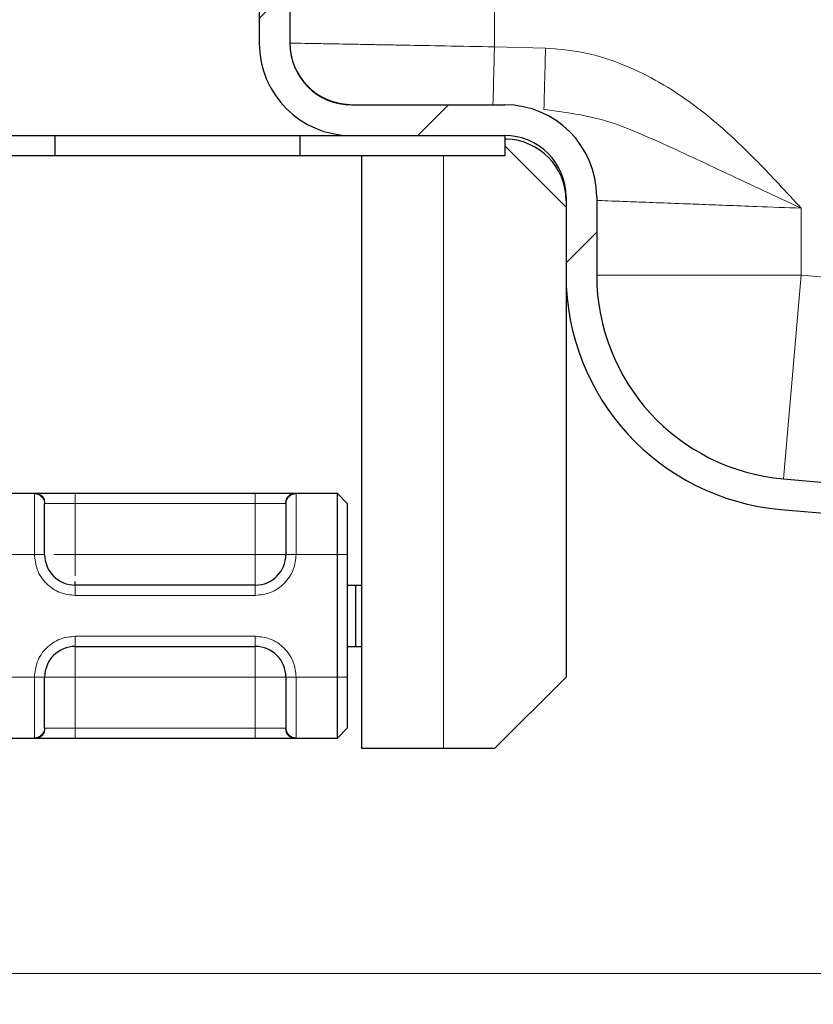
# Model space of a CAD drawing. Units: millimetres. Extents: x -129 to 420, y 0 to 297.
# Drawn here: x 255 to 268, y 238 to 254 of the extents above; entities that cross this region are included whole.
import ezdxf

# ---------------------------------------------------------------- set-up
doc = ezdxf.new("R2010")
doc.units = ezdxf.units.MM
doc.styles.add('SLDTEXTSTYLE0', font='TXT', dxfattribs={"width": 0.605})
doc.dimstyles.new('SLDDIMSTYLE0', dxfattribs={"dimtxt": 2.568319, "dimasz": 2.5, "dimexe": 0, "dimexo": 0.0625, "dimgap": 0.64208, "dimtad": 1, "dimlfac": 3, "dimrnd": 1e-09, "dimzin": 12, "dimdsep": 46, "dimtxsty": 'SLDTEXTSTYLE0', "dimsah": 1, "dimcen": 0.09, "dimadec": 0, "dimazin": 3, "dimtfac": 1, "dimtdec": 3, "dimtofl": 0, "dimtmove": 0, "dimatfit": 3, "dimfxl": 0, "dimfrac": 2, "dimtolj": 1, "dimtzin": 12, "dimarcsym": 0})

# ---------------------------------------------------------------- blocks, each defined once
blk = doc.blocks.new('_D_11')
at = {"color": 7, "linetype": 'Continuous', "lineweight": 0}
for p, q in [((280.344, 238.848), (210.578, 238.848)), ((211.578, 221.515), (211.578, 238.848)), ((280.528, 221.515), (210.578, 221.515))]:
    blk.add_line(p, q, dxfattribs=at)
at = {"color": 7, "linetype": 'Continuous', "lineweight": 18}
for points in [[(211.578, 238.848), (211.203, 236.348), (211.953, 236.348)], [(211.578, 221.515), (211.953, 224.015), (211.203, 224.015)]]:
    blk.add_solid(points, dxfattribs=at)
at = {"color": 7, "linetype": 'Continuous', "lineweight": 18, "insert": (208.167, 228.222), "char_height": 2.6458, "attachment_point": 1, "rotation": 90, "style": 'SLDTEXTSTYLE0'}
blk.add_mtext('52', dxfattribs=at)
blk = doc.blocks.new('_D_12')
at = {"color": 7, "linetype": 'Continuous', "lineweight": 0}
for p, q in [((255.611, 259.848), (210.578, 259.848)), ((211.578, 238.848), (211.578, 259.848)), ((280.344, 238.848), (210.578, 238.848))]:
    blk.add_line(p, q, dxfattribs=at)
at = {"color": 7, "linetype": 'Continuous', "lineweight": 18}
for points in [[(211.578, 259.848), (211.203, 257.348), (211.953, 257.348)], [(211.578, 238.848), (211.953, 241.348), (211.203, 241.348)]]:
    blk.add_solid(points, dxfattribs=at)
at = {"color": 7, "linetype": 'Continuous', "lineweight": 18, "insert": (208.167, 247.388), "char_height": 2.6458, "attachment_point": 1, "rotation": 90, "style": 'SLDTEXTSTYLE0'}
blk.add_mtext('63', dxfattribs=at)

msp = doc.modelspace()

# ---------------------------------------------------------------- hatches: boundary and pattern name
at = {"linetype": 'Continuous', "lineweight": 18}
h = msp.add_hatch(dxfattribs=at)
h.set_pattern_fill('DIN 201 Stahl und Stahlguss', style=0, pattern_type=2)
h.set_pattern_definition([(45, (0, 0), (-13.4704, 13.4704), []), (45, (4.49, 0), (-13.4704, 13.4704), []), (45, (8.98, 0), (-13.4704, 13.4704), []), (45, (13.47, 0), (-13.4704, 13.4704), [])])
edge = h.paths.add_edge_path(flags=0)
edge.add_line((259.411, 254.0149), (259.411, 258.3483))
edge.add_arc((257.911, 258.3483), 1.5, 0, 90)
edge.add_line((257.911, 259.8483), (255.911, 259.8483))
edge.add_arc((255.911, 258.3483), 1.5, 90, 180)
edge.add_line((254.411, 258.3483), (254.411, 256.5149))
edge.add_line((254.411, 256.5149), (254.911, 256.5149))
edge.add_line((254.911, 256.5149), (254.911, 258.3483))
edge.add_arc((255.911, 258.3483), 1, 90, 180, ccw=False)
edge.add_line((255.911, 259.3483), (257.911, 259.3483))
edge.add_arc((257.911, 258.3483), 1, 0, 90, ccw=False)
edge.add_line((258.911, 258.3483), (258.911, 254.0149))
edge.add_arc((260.411, 254.0149), 1.5, 180, 270)
edge.add_line((260.411, 252.5149), (262.911, 252.5149))
edge.add_arc((262.911, 251.5149), 1, 0, 90, ccw=False)
edge.add_line((263.911, 251.5149), (263.911, 250.2356))
edge.add_arc((267.7443, 250.2356), 3.8333, 180, 265)
edge.add_line((267.4102, 246.4168), (276.3024, 245.6389))
edge.add_spline(control_points=[(276.3024, 245.6389), (276.3319, 245.6363), (276.3612, 245.6316), (276.3901, 245.625), (276.4632, 245.6082), (276.5343, 245.5785), (276.598, 245.5387), (276.6603, 245.4997), (276.7173, 245.4499), (276.7636, 245.3928), (276.8108, 245.3346), (276.848, 245.267), (276.8729, 245.1963), (276.8977, 245.1256), (276.911, 245.0497), (276.911, 244.9747)], knot_values=[0.000027, 0.000027, 0.000027, 0.000027, 0.0002932, 0.0002932, 0.0002932, 0.0009761, 0.0009761, 0.0009761, 0.0016458, 0.0016458, 0.0016458, 0.0023285, 0.0023285, 0.0023285, 0.003011, 0.003011, 0.003011, 0.003011], weights=[1, 1, 1, 1, 1, 1, 1, 1, 1, 1, 1, 1, 1, 1, 1, 1], degree=3, periodic=0)
edge.add_line((276.911, 244.9747), (276.911, 242.5149))
edge.add_spline(control_points=[(276.911, 242.5149), (276.911, 242.4479), (276.9178, 242.3805), (276.9312, 242.3148), (276.9536, 242.2052), (276.9953, 242.0978), (277.0527, 242.0018), (277.1101, 241.9057), (277.1849, 241.8182), (277.2709, 241.7466), (277.3569, 241.675), (277.4565, 241.6172), (277.5613, 241.5781), (277.6662, 241.5389), (277.7793, 241.5174), (277.8912, 241.5151), (277.8978, 241.515), (277.9044, 241.5149), (277.911, 241.5149)], knot_values=[0.0112009, 0.0112009, 0.0112009, 0.0112009, 0.0118082, 0.0118082, 0.0118082, 0.0128244, 0.0128244, 0.0128244, 0.0138405, 0.0138405, 0.0138405, 0.0148567, 0.0148567, 0.0148567, 0.0158729, 0.0158729, 0.0158729, 0.0159321, 0.0159321, 0.0159321, 0.0159321], weights=[1, 1, 1, 1, 1, 1, 1, 1, 1, 1, 1, 1, 1, 1, 1, 1, 1, 1, 1], degree=3, periodic=0)
edge.add_line((277.911, 241.5149), (280.0777, 241.5149))
edge.add_spline(control_points=[(280.0777, 241.5149), (280.0918, 241.5149), (280.106, 241.5145), (280.1202, 241.5136), (280.1947, 241.5088), (280.2693, 241.4911), (280.338, 241.462), (280.4067, 241.4329), (280.4713, 241.3915), (280.5265, 241.3412), (280.5817, 241.291), (280.6289, 241.2305), (280.6644, 241.1649), (280.6865, 241.1238), (280.7045, 241.0801), (280.7176, 241.0353), (280.7352, 240.9748), (280.7443, 240.9112), (280.7443, 240.8483)], knot_values=[0.0099467, 0.0099467, 0.0099467, 0.0099467, 0.0100731, 0.0100731, 0.0100731, 0.0107447, 0.0107447, 0.0107447, 0.0114162, 0.0114162, 0.0114162, 0.0120878, 0.0120878, 0.0120878, 0.0125044, 0.0125044, 0.0125044, 0.0130709, 0.0130709, 0.0130709, 0.0130709], weights=[1, 1, 1, 1, 1, 1, 1, 1, 1, 1, 1, 1, 1, 1, 1, 1, 1, 1, 1], degree=3, periodic=0)
edge.add_line((280.7443, 240.8483), (280.7443, 238.8483))
edge.add_line((280.7443, 238.8483), (281.2443, 238.8483))
edge.add_line((281.2443, 238.8483), (281.2443, 240.5149))
edge.add_spline(control_points=[(281.2443, 240.5149), (281.2443, 240.6109), (281.235, 240.7073), (281.2167, 240.8015), (281.1966, 240.9046), (281.1655, 241.0062), (281.1243, 241.1028), (281.0585, 241.2573), (280.9651, 241.4025), (280.8519, 241.5265), (280.7387, 241.6504), (280.6025, 241.7566), (280.4547, 241.8361), (280.3068, 241.9156), (280.1432, 241.9707), (279.9773, 241.9967), (279.9004, 242.0088), (279.8222, 242.0149), (279.7443, 242.0149)], knot_values=[0.0275132, 0.0275132, 0.0275132, 0.0275132, 0.028382, 0.028382, 0.028382, 0.0293277, 0.0293277, 0.0293277, 0.030852, 0.030852, 0.030852, 0.0323762, 0.0323762, 0.0323762, 0.0339004, 0.0339004, 0.0339004, 0.0346048, 0.0346048, 0.0346048, 0.0346048], weights=[1, 1, 1, 1, 1, 1, 1, 1, 1, 1, 1, 1, 1, 1, 1, 1, 1, 1, 1], degree=3, periodic=0)
edge.add_line((279.7443, 242.0149), (277.911, 242.0149))
edge.add_spline(control_points=[(277.911, 242.0149), (277.9059, 242.0149), (277.9008, 242.015), (277.8957, 242.0152), (277.8398, 242.0169), (277.7833, 242.0283), (277.7311, 242.0484), (277.6789, 242.0685), (277.6295, 242.098), (277.5868, 242.1342), (277.5442, 242.1705), (277.5073, 242.2147), (277.4791, 242.263), (277.4509, 242.3113), (277.4307, 242.3652), (277.4201, 242.4202), (277.414, 242.4513), (277.411, 242.4832), (277.411, 242.5149)], knot_values=[0.0014656, 0.0014656, 0.0014656, 0.0014656, 0.001511, 0.001511, 0.001511, 0.0020146, 0.0020146, 0.0020146, 0.0025183, 0.0025183, 0.0025183, 0.0030219, 0.0030219, 0.0030219, 0.0035256, 0.0035256, 0.0035256, 0.0038104, 0.0038104, 0.0038104, 0.0038104], weights=[1, 1, 1, 1, 1, 1, 1, 1, 1, 1, 1, 1, 1, 1, 1, 1, 1, 1, 1], degree=3, periodic=0)
edge.add_line((277.411, 242.5149), (277.411, 244.6693))
edge.add_spline(control_points=[(277.411, 244.6693), (277.411, 244.8376), (277.3803, 245.0081), (277.3239, 245.1667), (277.2676, 245.3251), (277.1842, 245.4762), (277.0797, 245.6079), (276.9725, 245.743), (276.839, 245.8606), (276.6915, 245.9501), (276.5514, 246.0351), (276.3953, 246.0978), (276.2353, 246.1336), (276.1716, 246.1478), (276.1068, 246.1579), (276.0417, 246.1636)], knot_values=[0, 0, 0, 0, 0.001515, 0.001515, 0.001515, 0.0030265, 0.0030265, 0.0030265, 0.004581, 0.004581, 0.004581, 0.0060545, 0.0060545, 0.0060545, 0.0066353, 0.0066353, 0.0066353, 0.0066353], weights=[1, 1, 1, 1, 1, 1, 1, 1, 1, 1, 1, 1, 1, 1, 1, 1], degree=3, periodic=0)
edge.add_line((276.0417, 246.1636), (267.4538, 246.9149))
edge.add_arc((267.7443, 250.2356), 3.3333, 180, 265, ccw=False)
edge.add_line((264.411, 250.2356), (264.411, 251.5149))
edge.add_arc((262.911, 251.5149), 1.5, 0, 90)
edge.add_line((262.911, 253.0149), (260.411, 253.0149))
edge.add_arc((260.411, 254.0149), 1, 180, 270, ccw=False)

# ---------------------------------------------------------------- linework, layer by layer
at = {"color": 7, "linetype": 'Continuous', "lineweight": 25}
for p, q in [((258.911, 258.3483), (258.911, 254.0149)), ((259.411, 258.3483), (259.411, 254.0149)), ((260.3848, 253.0228), (260.6839, 253.0149)), ((260.411, 253.0149), (262.911, 253.0149)), ((248.9171, 252.5149), (255.5777, 252.5149)), ((255.5777, 252.5149), (255.5777, 252.1816)), ((255.5777, 252.5149), (259.5777, 252.5149)), ((259.5777, 252.1816), (259.5777, 252.5149)), ((259.5777, 252.5149), (260.411, 252.5149)), ((260.411, 252.5149), (262.911, 252.5149)), ((262.911, 252.5149), (262.911, 252.1816)), ((262.9372, 252.4558), (262.911, 252.4564)), ((262.911, 252.3483), (263.911, 251.3483)), ((255.5777, 252.1816), (248.9171, 252.1816)), ((259.5777, 252.1816), (255.5777, 252.1816)), ((262.911, 252.1816), (259.5777, 252.1816)), ((260.5777, 252.1816), (260.5777, 242.5149)), ((263.911, 251.5149), (263.911, 250.2356)), ((264.411, 251.5149), (264.411, 250.2356)), ((263.911, 250.2356), (263.911, 243.6816)), ((267.4538, 246.9151), (300.6198, 244.0134)), ((267.4538, 246.9149), (276.0417, 246.1636)), ((254.5675, 246.6816), (255.2545, 246.6816)), ((255.911, 246.6816), (258.8443, 246.6816)), ((259.5008, 246.6816), (260.1777, 246.6816)), ((260.1777, 246.6816), (260.1777, 245.6816)), ((260.1777, 246.6816), (260.3443, 246.5149)), ((260.3443, 246.5149), (260.3443, 245.6816)), ((267.4102, 246.4168), (276.3024, 245.6389)), ((260.1777, 245.6816), (260.1777, 243.6816)), ((260.3443, 245.6816), (260.3443, 243.6816)), ((258.8443, 245.1816), (255.911, 245.1816)), ((260.3443, 245.1816), (260.4774, 245.1816)), ((260.4774, 245.1816), (260.4774, 244.1816)), ((260.4774, 245.1816), (260.5777, 245.1816)), ((255.911, 244.1816), (258.8443, 244.1816)), ((260.3443, 244.1816), (260.4774, 244.1816)), ((260.4774, 244.1816), (260.5777, 244.1816)), ((260.1777, 243.6816), (260.1777, 242.6816)), ((260.3443, 243.6816), (260.3443, 242.8483)), ((263.911, 243.6816), (262.7443, 242.5149)), ((260.3443, 242.8483), (260.1777, 242.6816)), ((255.2545, 242.6816), (254.5675, 242.6816)), ((258.8443, 242.6816), (255.911, 242.6816)), ((260.1777, 242.6816), (259.5008, 242.6816)), ((261.911, 242.5149), (260.5777, 242.5149)), ((262.7443, 242.5149), (261.911, 242.5149))]:
    msp.add_line(p, q, dxfattribs=at)
at = {"color": 8, "linetype": 'Continuous', "lineweight": 18}
for p, q in [((262.7443, 258.3483), (262.7443, 253.9613)), ((262.7443, 253.9613), (263.577, 253.9395)), ((261.911, 242.5149), (261.911, 252.1816)), ((267.7443, 251.3295), (267.7443, 250.2357)), ((264.411, 250.2357), (267.7443, 250.2357)), ((267.7443, 250.2357), (267.4538, 246.9151)), ((267.7443, 250.2357), (304.411, 247.0278)), ((255.2443, 246.6718), (255.2545, 246.6816)), ((255.2443, 245.6816), (255.2443, 246.6718)), ((255.911, 246.6816), (255.911, 246.5149)), ((258.8443, 246.6816), (258.8443, 246.5149)), ((259.5008, 246.6816), (259.511, 246.6718)), ((259.511, 246.6718), (259.511, 245.6816)), ((255.411, 246.5068), (255.4187, 246.5149)), ((255.4187, 246.5149), (255.911, 246.5149)), ((255.911, 246.5149), (255.911, 245.6816)), ((255.911, 246.5149), (258.8443, 246.5149)), ((258.8443, 246.5149), (259.3367, 246.5149)), ((258.8443, 245.6816), (258.8443, 246.5149)), ((259.3443, 246.5068), (259.3367, 246.5149)), ((255.2443, 245.6816), (254.5777, 245.6816)), ((255.411, 245.6816), (255.2443, 245.6816)), ((255.911, 245.6816), (258.8443, 245.6816)), ((259.511, 245.6816), (259.3443, 245.6816)), ((260.1777, 245.6816), (259.511, 245.6816)), ((260.3443, 245.6816), (260.1777, 245.6816)), ((255.911, 245.0149), (255.911, 245.1816)), ((258.8443, 245.0149), (258.8443, 245.1816)), ((258.8443, 245.0149), (255.911, 245.0149)), ((255.911, 244.3483), (258.8443, 244.3483)), ((255.911, 244.3483), (255.911, 244.1816)), ((258.8443, 244.3483), (258.8443, 244.1816)), ((254.5777, 243.6816), (255.2443, 243.6816)), ((255.2443, 242.6914), (255.2443, 243.6816)), ((255.2443, 243.6816), (255.411, 243.6816)), ((258.8443, 243.6816), (255.911, 243.6816)), ((255.911, 243.6816), (255.911, 242.8483)), ((258.8443, 242.8483), (258.8443, 243.6816)), ((259.511, 243.6816), (259.3443, 243.6816)), ((260.1777, 243.6816), (259.511, 243.6816)), ((259.511, 243.6816), (259.511, 242.6914)), ((260.3443, 243.6816), (260.1777, 243.6816)), ((255.411, 242.8564), (255.4187, 242.8483)), ((255.911, 242.8483), (255.4187, 242.8483)), ((255.911, 242.6816), (255.911, 242.8483)), ((258.8443, 242.8483), (255.911, 242.8483)), ((259.3367, 242.8483), (258.8443, 242.8483)), ((258.8443, 242.6816), (258.8443, 242.8483)), ((259.3367, 242.8483), (259.3443, 242.8564)), ((255.2545, 242.6816), (255.2443, 242.6914)), ((259.511, 242.6914), (259.5008, 242.6816))]:
    msp.add_line(p, q, dxfattribs=at)
at = {"color": 7, "linetype": 'Continuous', "lineweight": 25}
for centre, radius, start, end in [((260.411, 254.0149), 1.5, 180, 270), ((260.411, 254.0224), 1, 180, 268.5), ((260.411, 254.0149), 1, 180, 270), ((262.911, 251.5149), 1.5, 0, 90), ((262.911, 251.5149), 1, 0, 90), ((262.911, 251.4561), 1, 0, 88.5), ((267.7443, 250.2356), 3.8333, 180, 265), ((267.7443, 250.2356), 3.3333, 180, 265), ((255.911, 245.6816), 0.5, 180, 270), ((258.8443, 245.6816), 0.5, 270, 0), ((255.911, 243.6816), 0.5, 90, 180), ((258.8443, 243.6816), 0.5, 0, 90)]:
    msp.add_arc(centre, radius, start, end, dxfattribs=at)
at = {"color": 8, "linetype": 'Continuous', "lineweight": 18}
for points, knots in [([(262.7443, 253.9613), (262.4739, 253.9662), (261.9678, 253.9754), (261.3905, 253.9859), (261.0081, 253.9929), (260.769, 253.9974), (260.5643, 254.0013), (260.277, 254.0066), (259.9417, 254.0126), (259.635, 254.0182), (259.4456, 254.0218), (259.4224, 254.0222), (259.411, 254.0224)], [0, 0, 0, 0, 0.1547978, 0.2897345, 0.3498108, 0.4048945, 0.4549849, 0.5000813, 0.6301837, 0.7568707, 0.8801426, 1, 1, 1, 1]), ([(262.7195, 253.0149), (262.7197, 253.0211), (262.7204, 253.0476), (262.7255, 253.2429), (262.734, 253.5671), (262.7409, 253.8299), (262.7443, 253.9613)], [0, 0, 0, 0, 0.09090353, 0.39393569, 0.69696784, 1, 1, 1, 1]), ([(263.577, 253.9395), (263.7877, 253.9219), (264.2095, 253.8867), (264.8107, 253.6967), (265.3836, 253.4249), (265.88, 253.1048), (266.3147, 252.7645), (266.6874, 252.4313), (267.0407, 252.0828), (267.3914, 251.714), (267.6232, 251.4615), (267.7443, 251.3295)], [0, 0, 0, 0, 0.125068, 0.2503383, 0.3711235, 0.5004278, 0.5996259, 0.6982378, 0.79672, 0.8937838, 1, 1, 1, 1]), ([(263.5508, 252.9399), (263.8582, 252.8996), (264.5166, 252.8132), (265.4813, 252.3897), (266.5553, 251.8862), (267.3375, 251.52), (267.7443, 251.3295)], [0, 0, 0, 0, 0.20653455, 0.44244647, 0.71002486, 1, 1, 1, 1]), ([(264.411, 251.4561), (264.4224, 251.4556), (264.4456, 251.4547), (264.635, 251.4474), (264.8891, 251.4378), (265.1542, 251.4279), (265.4505, 251.4167), (265.7663, 251.4046), (266.0816, 251.3927), (266.2927, 251.3846), (266.601, 251.373), (267.0812, 251.3546), (267.5003, 251.3388), (267.7443, 251.3295)], [0, 0, 0, 0, 0.1197928, 0.2430039, 0.369638, 0.4343235, 0.4998698, 0.6230924, 0.6672329, 0.712878, 0.7600277, 0.8602601, 1, 1, 1, 1]), ([(255.911, 245.0149), (255.8272, 245.0239), (255.6977, 245.0377), (255.5424, 245.1207), (255.4363, 245.2068), (255.3501, 245.3129), (255.2671, 245.4683), (255.2533, 245.5978), (255.2443, 245.6816)], [0, 0, 0, 0, 0.2394429, 0.3696359, 0.4999999, 0.6301929, 0.7605571, 1, 1, 1, 1]), ([(255.911, 245.6816), (255.8448, 245.6816), (255.7142, 245.6816), (255.6123, 245.6816), (255.5621, 245.6816)], [0, 0, 0, 0, 0.5072185, 1, 1, 1, 1]), ([(255.911, 245.3329), (255.911, 245.383), (255.911, 245.4848), (255.911, 245.6154), (255.911, 245.6816)], [0, 0, 0, 0, 0.492461, 1, 1, 1, 1]), ([(259.511, 245.6816), (259.502, 245.5978), (259.4882, 245.4683), (259.4052, 245.313), (259.3191, 245.2069), (259.213, 245.1207), (259.0576, 245.0377), (258.9282, 245.0239), (258.8443, 245.0149)], [0, 0, 0, 0, 0.2394429, 0.3696359, 0.4999999, 0.6301929, 0.7605571, 1, 1, 1, 1]), ([(255.2443, 243.6816), (255.2533, 243.7654), (255.2671, 243.8949), (255.3501, 244.0502), (255.4362, 244.1563), (255.5423, 244.2425), (255.6977, 244.3255), (255.8272, 244.3393), (255.911, 244.3483)], [0, 0, 0, 0, 0.2394429, 0.3696359, 0.4999999, 0.6301929, 0.7605571, 1, 1, 1, 1]), ([(258.8443, 244.3483), (258.9282, 244.3393), (259.0576, 244.3255), (259.213, 244.2425), (259.319, 244.1564), (259.4052, 244.0503), (259.4882, 243.8949), (259.502, 243.7654), (259.511, 243.6816)], [0, 0, 0, 0, 0.23944295, 0.36963586, 0.49999992, 0.63019291, 0.76055705, 1, 1, 1, 1])]:
    msp.add_open_spline(points, degree=3, knots=knots, dxfattribs=at)
for points in [[(263.577, 253.9395), (263.5735, 253.8085), (263.5667, 253.5465), (263.558, 253.2161), (263.552, 252.9849), (263.5512, 252.9549), (263.5508, 252.9399)], [(255.411, 246.5068), (255.4085, 246.5284), (255.4035, 246.5717), (255.3649, 246.6262), (255.3098, 246.6644), (255.2662, 246.6693), (255.2443, 246.6718)], [(255.2545, 246.6816), (255.276, 246.6791), (255.3191, 246.6741), (255.3733, 246.6355), (255.4113, 246.5805), (255.4162, 246.5368), (255.4187, 246.5149)], [(259.3367, 246.5149), (259.3391, 246.5368), (259.3441, 246.5805), (259.382, 246.6355), (259.4363, 246.6741), (259.4793, 246.6791), (259.5008, 246.6816)], [(259.511, 246.6718), (259.4892, 246.6693), (259.4455, 246.6644), (259.3904, 246.6262), (259.3518, 246.5717), (259.3468, 246.5284), (259.3443, 246.5068)], [(258.8443, 245.1816), (258.8443, 245.1891), (258.8443, 245.2041), (258.8443, 245.3198), (258.8443, 245.485), (258.8443, 245.6161), (258.8443, 245.6816)], [(259.3443, 245.6816), (259.3368, 245.6816), (259.3218, 245.6816), (259.2062, 245.6816), (259.0409, 245.6816), (258.9098, 245.6816), (258.8443, 245.6816)], [(255.911, 244.1816), (255.911, 244.1741), (255.911, 244.1591), (255.911, 244.0434), (255.911, 243.8782), (255.911, 243.7471), (255.911, 243.6816)], [(258.8443, 244.1816), (258.8443, 244.1741), (258.8443, 244.1591), (258.8443, 244.0434), (258.8443, 243.8782), (258.8443, 243.7471), (258.8443, 243.6816)], [(255.411, 243.6816), (255.4185, 243.6816), (255.4335, 243.6816), (255.5492, 243.6816), (255.7144, 243.6816), (255.8455, 243.6816), (255.911, 243.6816)], [(258.8443, 243.6816), (258.9098, 243.6816), (259.0409, 243.6816), (259.2062, 243.6816), (259.3218, 243.6816), (259.3368, 243.6816), (259.3443, 243.6816)], [(255.2443, 242.6914), (255.2662, 242.6939), (255.3098, 242.6988), (255.3649, 242.737), (255.4035, 242.7915), (255.4085, 242.8348), (255.411, 242.8564)], [(255.4187, 242.8483), (255.4162, 242.8264), (255.4113, 242.7827), (255.3733, 242.7277), (255.3191, 242.6891), (255.276, 242.6841), (255.2545, 242.6816)], [(259.5008, 242.6816), (259.4793, 242.6841), (259.4363, 242.6891), (259.382, 242.7277), (259.3441, 242.7827), (259.3391, 242.8264), (259.3367, 242.8483)], [(259.3443, 242.8564), (259.3468, 242.8348), (259.3518, 242.7915), (259.3904, 242.737), (259.4455, 242.6988), (259.4892, 242.6939), (259.511, 242.6914)]]:
    msp.add_open_spline(points, degree=3, dxfattribs=at)
at = {"color": 7, "linetype": 'Continuous', "lineweight": 25}
for points, knots in [([(255.2545, 246.6816), (255.2749, 246.6816), (255.317, 246.6816), (255.4743, 246.6816), (255.6807, 246.6816), (255.8358, 246.6816), (255.911, 246.6816)], [0, 0, 0, 0, 0.2422355, 0.5, 0.7577645, 1, 1, 1, 1]), ([(258.8443, 246.6816), (258.9195, 246.6816), (259.0746, 246.6816), (259.281, 246.6816), (259.4383, 246.6816), (259.4804, 246.6816), (259.5008, 246.6816)], [0, 0, 0, 0, 0.2422355, 0.5, 0.7577645, 1, 1, 1, 1]), ([(255.411, 245.6816), (255.411, 245.7778), (255.411, 245.9766), (255.411, 246.2395), (255.411, 246.4361), (255.411, 246.4838), (255.411, 246.5068)], [0, 0, 0, 0, 0.2418289, 0.5, 0.7581711, 1, 1, 1, 1]), ([(259.3443, 246.5068), (259.3443, 246.4838), (259.3443, 246.4361), (259.3443, 246.2395), (259.3443, 245.9766), (259.3443, 245.7778), (259.3443, 245.6816)], [0, 0, 0, 0, 0.2418289, 0.5, 0.7581711, 1, 1, 1, 1]), ([(255.911, 245.1816), (255.911, 245.1844), (255.911, 245.1877), (255.911, 245.2327), (255.911, 245.2397)], [0, 0, 0, 0, 0.8442036, 1, 1, 1, 1]), ([(255.411, 242.8564), (255.411, 242.8794), (255.411, 242.9271), (255.411, 243.1237), (255.411, 243.3866), (255.411, 243.5854), (255.411, 243.6816)], [0, 0, 0, 0, 0.2418289, 0.5, 0.7581711, 1, 1, 1, 1]), ([(259.3443, 243.6816), (259.3443, 243.5854), (259.3443, 243.3866), (259.3443, 243.1237), (259.3443, 242.9271), (259.3443, 242.8794), (259.3443, 242.8564)], [0, 0, 0, 0, 0.2418289, 0.5, 0.7581711, 1, 1, 1, 1]), ([(255.911, 242.6816), (255.8358, 242.6816), (255.6807, 242.6816), (255.4743, 242.6816), (255.317, 242.6816), (255.2749, 242.6816), (255.2545, 242.6816)], [0, 0, 0, 0, 0.2422355, 0.5, 0.7577645, 1, 1, 1, 1]), ([(259.5008, 242.6816), (259.4804, 242.6816), (259.4383, 242.6816), (259.281, 242.6816), (259.0746, 242.6816), (258.9195, 242.6816), (258.8443, 242.6816)], [0, 0, 0, 0, 0.2422355, 0.5, 0.7577645, 1, 1, 1, 1])]:
    msp.add_open_spline(points, degree=3, knots=knots, dxfattribs=at)

# ---------------------------------------------------------------- dimensions: what is measured, and where the dimension line sits
at = {"color": 7, "linetype": 'Continuous', "lineweight": 18}
for base, p1, p2, picture, middle in [((211.5777, 259.8483), (280.6443, 238.8483), (255.911, 259.8483), '_D_12', (211.5777, 249.3483)), ((211.5777, 238.8483), (280.8277, 221.5149), (280.6443, 238.8483), '_D_11', (211.5777, 230.1816))]:
    dim = msp.add_linear_dim(base=base, p1=p1, p2=p2, angle=90, dimstyle='SLDDIMSTYLE0', dxfattribs=at)
    dim.commit()
    dim.dimension.update_dxf_attribs({"geometry": picture, "text_midpoint": middle, "dimtype": 160})

doc.saveas('drawing.dxf')
